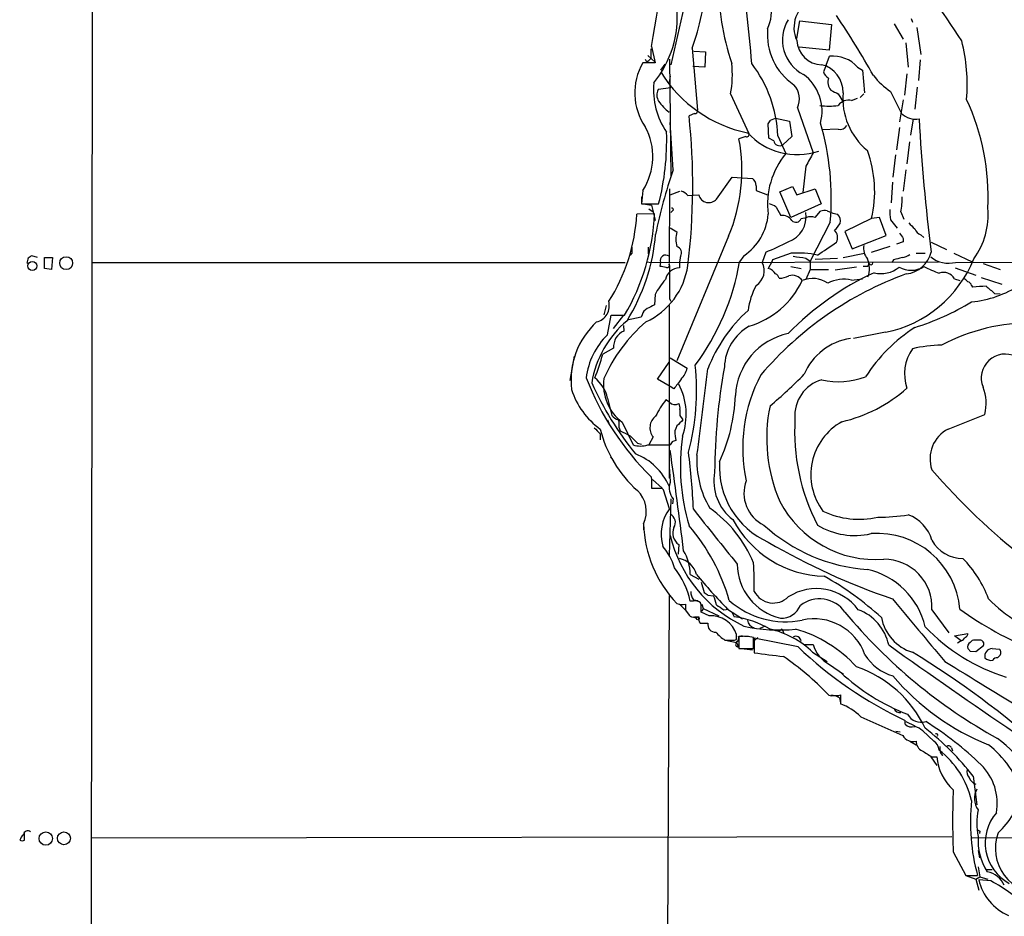
# Model space of a CAD drawing. Extents: x 8 to 1020, y 7 to 814.
# Drawn here: x 18 to 155, y 562 to 687 of the extents above; entities that cross this region are included whole.
import ezdxf

# ---------------------------------------------------------------- set-up
doc = ezdxf.new("R2010")
doc.units = 0
doc.header["$MEASUREMENT"] = 0
doc.layers.add('MAIN', color=5, linetype='CONTINUOUS')

msp = doc.modelspace()

# ---------------------------------------------------------------- linework, layer by layer
at = {"layer": 'MAIN'}
for p, q in [((28.702, 813.562), (28.3633, 543.2213)), ((110.9133, 688.9326), (109.0507, 680.8046)), ((126.5767, 684.4453), (127, 686.9006)), ((127, 686.9006), (131.4027, 686.3926)), ((131.4027, 686.3926), (131.064, 682.8366)), ((140.1233, 686.4773), (141.3933, 684.3606)), ((142.494, 687.2393), (142.6633, 686.7313)), ((143.256, 685.9693), (143.8487, 682.244)), ((141.732, 683.8526), (142.0707, 680.466)), ((106.2567, 683.006), (106.2567, 681.6513)), ((106.3413, 683.3446), (106.8493, 681.0586)), ((112.014, 683.0906), (112.776, 674.4546)), ((112.268, 682.6673), (113.8767, 682.5826)), ((113.8767, 682.5826), (113.792, 680.466)), ((131.064, 682.8366), (126.9153, 683.26)), ((106.8493, 681.0586), (105.156, 681.0586)), ((105.8333, 682.0746), (106.8493, 681.1433)), ((106.0027, 681.3973), (106.2567, 681.6513)), ((108.204, 680.8893), (107.6113, 680.0426)), ((108.8813, 681.5666), (109.0507, 665.1413)), ((130.6407, 680.72), (131.1487, 681.99)), ((143.764, 681.482), (143.51, 678.6033)), ((113.792, 680.466), (112.0987, 680.5506)), ((130.6407, 680.72), (130.302, 679.7886)), ((135.0433, 680.466), (135.7207, 680.0426)), ((135.7207, 680.0426), (135.9747, 676.91)), ((141.9013, 679.5346), (141.5627, 676.5713)), ((108.966, 679.196), (108.7967, 678.3493)), ((109.0507, 677.5873), (107.2727, 677.3333)), ((117.348, 676.7406), (119.888, 671.2373)), ((132.334, 676.7406), (133.096, 675.5553)), ((135.89, 676.7406), (135.382, 676.2326)), ((139.6153, 677.0793), (141.1393, 674.0313)), ((143.3407, 677.672), (143.002, 674.624)), ((134.1967, 675.8093), (135.0433, 676.148)), ((141.3933, 675.894), (140.8853, 672.846)), ((112.3527, 674.0313), (111.5907, 673.6926)), ((126.6613, 674.7933), (128.8627, 668.528)), ((109.3893, 666.1573), (108.966, 672.7613)), ((122.936, 673.1), (123.6133, 673.354)), ((123.6133, 673.354), (125.5607, 672.9306)), ((125.5607, 672.9306), (125.8993, 670.814)), ((142.748, 673.2693), (142.4093, 670.9833)), ((122.682, 670.56), (122.5973, 672.592)), ((132.334, 671.83), (130.048, 671.7453)), ((140.8853, 672.084), (140.462, 668.9513)), ((119.4647, 670.814), (118.5333, 670.4753)), ((123.3593, 670.2213), (122.682, 670.56)), ((123.952, 670.8986), (125.0527, 668.4433)), ((125.8993, 670.814), (124.6293, 669.6286)), ((142.24, 670.052), (141.9013, 667.004)), ((140.2927, 668.274), (139.954, 665.1413)), ((127.8467, 666.6653), (127.4233, 663.0246)), ((141.732, 666.1573), (141.3933, 663.194)), ((115.4007, 662.0933), (117.602, 665.1413)), ((117.602, 665.1413), (120.396, 664.972)), ((139.8693, 664.464), (139.7, 661.5853)), ((105.156, 663.2786), (104.9867, 661.416)), ((108.8813, 663.5326), (108.7967, 653.1186)), ((108.966, 662.686), (110.3207, 663.194)), ((120.904, 663.956), (120.904, 663.2786)), ((120.904, 663.2786), (122.5127, 662.686)), ((124.206, 663.1093), (125.984, 663.8713)), ((125.73, 659.5533), (124.206, 663.1093)), ((125.984, 663.8713), (126.5767, 662.686)), ((126.5767, 662.686), (129.1167, 663.5326)), ((129.1167, 663.5326), (129.9633, 661.416)), ((104.9867, 662.432), (104.9867, 661.5006)), ((111.4213, 662.6013), (112.9453, 662.686)), ((104.9867, 661.5006), (106.3413, 661.2466)), ((104.9867, 661.416), (107.3573, 661.416)), ((106.0027, 660.7386), (106.5953, 660.3153)), ((106.3413, 661.2466), (106.5953, 660.3153)), ((106.5953, 660.3153), (106.8493, 659.13)), ((109.3047, 660.4846), (109.0507, 660.2306)), ((123.698, 660.9926), (124.3753, 659.8073)), ((129.9633, 661.416), (125.73, 659.5533)), ((129.1167, 659.5533), (129.8787, 660.4)), ((130.81, 660.4846), (131.572, 660.146)), ((141.0547, 660.3153), (141.478, 659.2993)), ((106.7647, 660.0613), (104.3093, 659.9766)), ((127.1693, 659.384), (127.9313, 659.5533)), ((131.572, 660.146), (132.2493, 659.9766)), ((136.9907, 659.384), (133.2653, 657.606)), ((138.0913, 659.5533), (136.9907, 659.384)), ((139.0227, 657.0133), (138.0913, 659.5533)), ((139.6153, 659.2146), (140.5467, 658.0293)), ((108.966, 658.114), (109.8973, 657.5213)), ((131.2333, 658.876), (128.4393, 653.4573)), ((133.2653, 657.606), (134.2813, 655.1506)), ((117.094, 656.9286), (109.8973, 639.572)), ((134.2813, 655.1506), (139.0227, 657.0133)), ((141.3933, 656.59), (141.3933, 656.1666)), ((143.8487, 657.098), (144.272, 656.7593)), ((105.918, 655.4046), (105.918, 654.4733)), ((139.5307, 655.4893), (136.906, 654.6426)), ((141.3933, 656.1666), (140.462, 655.828)), ((145.288, 656.082), (147.4047, 655.066)), ((20.9127, 653.9653), (20.1507, 654.2193)), ((21.9287, 652.4413), (21.9287, 653.9653)), ((21.9287, 653.9653), (23.0293, 653.9653)), ((23.0293, 653.9653), (22.86, 652.272)), ((103.632, 654.558), (103.378, 654.304)), ((110.4053, 654.1346), (110.236, 653.3726)), ((119.2107, 654.2193), (118.618, 653.3726)), ((122.2587, 654.7273), (121.7507, 653.288)), ((123.19, 653.6266), (123.1053, 653.3726)), ((125.8147, 654.558), (123.19, 653.6266)), ((127.8467, 653.8806), (128.4393, 653.4573)), ((128.4393, 653.4573), (128.4393, 652.272)), ((129.1167, 653.7113), (132.2493, 653.8806)), ((133.0113, 653.9653), (135.9747, 654.558)), ((140.0387, 653.6266), (139.7847, 653.288)), ((143.1713, 654.558), (144.4413, 654.558)), ((148.4207, 654.558), (150.9607, 653.3726)), ((19.4733, 653.2033), (19.6427, 653.1186)), ((22.86, 652.272), (21.9287, 652.4413)), ((28.6173, 653.288), (102.7007, 653.288)), ((105.7487, 653.3726), (106.2567, 653.288)), ((106.2567, 653.288), (146.304, 653.3726)), ((107.6113, 653.288), (107.5267, 652.78)), ((108.7967, 653.034), (108.8813, 652.6953)), ((108.8813, 652.6953), (108.8813, 651.9333)), ((110.236, 653.3726), (110.236, 652.526)), ((123.1053, 653.3726), (122.5973, 652.4413)), ((125.73, 652.6953), (127.1693, 652.4413)), ((128.4393, 652.272), (127.8467, 650.9173)), ((128.4393, 652.272), (130.9793, 652.272)), ((134.874, 652.6106), (131.9107, 652.1873)), ((136.4827, 652.78), (136.652, 653.1186)), ((148.59, 652.526), (151.4687, 651.51)), ((148.6747, 653.288), (231.7327, 653.3726)), ((152.4847, 653.1186), (154.8553, 652.272)), ((134.1967, 650.8326), (135.7207, 651.002)), ((148.5053, 651.002), (149.2673, 650.748)), ((152.2307, 651.1713), (155.1093, 650.24)), ((150.876, 650.0706), (151.0453, 649.8166)), ((106.8493, 648.8006), (106.7647, 647.3613)), ((108.8813, 648.208), (109.0507, 647.8693)), ((154.0933, 648.97), (154.8553, 648.8853)), ((100.076, 647.2766), (99.7373, 646.0066)), ((108.7967, 647.2766), (108.7967, 623.2313)), ((100.2453, 643.2126), (100.7533, 645.922)), ((100.7533, 645.922), (102.616, 645.922)), ((102.4467, 645.922), (101.0073, 644.0593)), ((104.902, 645.668), (102.9547, 645.2446)), ((105.0713, 646.0066), (104.902, 645.668)), ((102.4467, 644.4826), (102.5313, 643.7206)), ((138.938, 643.5513), (134.4507, 642.7046)), ((101.092, 641.35), (99.568, 640.5033)), ((95.5887, 640.2493), (94.996, 636.8626)), ((108.966, 639.9953), (111.3367, 638.556)), ((107.188, 637.032), (108.7967, 639.4026)), ((108.966, 636.016), (107.188, 637.032)), ((109.474, 635.6773), (108.966, 636.016)), ((100.2453, 634.4073), (100.838, 631.952)), ((108.8813, 633.8146), (108.3733, 634.1533)), ((110.3207, 631.952), (110.744, 631.3593)), ((147.6587, 630.0893), (152.7387, 632.1213)), ((100.2453, 631.3593), (100.4993, 630.682)), ((101.854, 630.2586), (102.0233, 629.8353)), ((102.2773, 631.0206), (103.8013, 627.888)), ((99.2293, 629.412), (99.2293, 628.5653)), ((106.5953, 628.9886), (106.0027, 627.888)), ((109.6433, 629.0733), (109.728, 628.4806)), ((104.394, 628.142), (104.9867, 627.9726)), ((105.8333, 627.888), (108.966, 627.888)), ((109.22, 628.3113), (108.966, 627.888)), ((100.6687, 626.1946), (101.092, 625.6866)), ((106.426, 623.062), (106.3413, 623.4006)), ((106.5107, 623.062), (107.8653, 621.8766)), ((107.3573, 621.792), (106.426, 621.792)), ((108.8813, 618.998), (108.0347, 621.6226)), ((109.0507, 620.3526), (108.7967, 612.4786)), ((109.3893, 620.3526), (109.3047, 619.6753)), ((105.2407, 617.0506), (105.2407, 616.0346)), ((110.1513, 614.0026), (110.0667, 612.648)), ((111.76, 609.854), (112.9453, 609.1766)), ((113.284, 608.7533), (113.7073, 607.314)), ((108.7967, 606.8906), (108.2887, 501.7346)), ((114.2153, 606.9753), (114.9773, 606.8906)), ((110.236, 605.7053), (111.0827, 604.8586)), ((112.1833, 606.1286), (111.76, 606.1286)), ((112.1833, 606.298), (112.8607, 606.2133)), ((113.284, 605.6206), (113.1993, 605.8746)), ((113.3687, 605.7053), (113.538, 605.1126)), ((111.0827, 604.8586), (111.5907, 604.1813)), ((114.3847, 604.0966), (113.284, 604.6046)), ((113.538, 605.1126), (113.3687, 604.6893)), ((113.538, 605.1126), (115.7393, 604.0966)), ((116.4167, 604.9433), (117.094, 605.028)), ((116.9247, 605.028), (119.0413, 603.6733)), ((117.602, 604.52), (117.856, 603.9273)), ((145.3727, 604.9433), (147.7433, 601.726)), ((112.0987, 603.9273), (112.6067, 603.758)), ((112.3527, 603.9273), (112.9453, 603.9273)), ((113.1147, 603.0806), (114.2153, 603.0806)), ((113.1993, 603.0806), (114.1307, 602.996)), ((118.1947, 600.7946), (118.1947, 601.472)), ((122.174, 602.6573), (121.412, 602.3186)), ((124.5447, 602.234), (124.0367, 601.8953)), ((124.5447, 602.234), (124.714, 601.726)), ((148.5053, 601.3026), (150.368, 601.6413)), ((116.586, 600.71), (117.602, 600.71)), ((116.6707, 600.71), (118.1947, 600.3713)), ((118.4487, 599.7786), (118.1947, 600.456)), ((118.4487, 601.218), (119.8033, 601.3026)), ((118.5333, 601.218), (118.5333, 599.5246)), ((120.5653, 599.5246), (120.5653, 601.0486)), ((120.65, 600.6253), (121.158, 601.0486)), ((126.746, 599.7786), (120.65, 600.964)), ((120.65, 600.964), (120.65, 598.932)), ((127.6773, 600.1173), (128.8627, 600.1173)), ((149.4367, 600.6253), (148.5053, 601.3026)), ((149.4367, 600.6253), (148.9287, 600.2866)), ((152.0613, 600.71), (151.384, 600.71)), ((118.5333, 599.5246), (120.5653, 599.5246)), ((118.872, 599.5246), (120.396, 599.3553)), ((128.778, 599.0166), (130.81, 597.7466)), ((150.7067, 599.186), (151.4687, 599.1013)), ((151.4687, 599.1013), (152.5693, 599.948)), ((153.7547, 599.5246), (154.7707, 599.44)), ((131.1487, 597.3233), (133.096, 595.9686)), ((154.7707, 598.5086), (154.5167, 598.2546)), ((132.4187, 593.0053), (132.6727, 593.09)), ((132.5033, 592.6666), (132.6727, 591.9893)), ((132.6727, 593.09), (132.6727, 591.82)), ((135.4667, 590.042), (141.3087, 587.4173)), ((141.6473, 589.026), (141.6473, 589.534)), ((141.732, 589.3646), (143.002, 588.772)), ((140.3773, 588.01), (140.97, 587.9253)), ((145.6267, 586.6553), (144.1027, 588.0946)), ((142.3247, 586.6553), (143.1713, 586.1473)), ((146.8967, 584.6233), (146.558, 585.0466)), ((148.082, 585.724), (148.2513, 585.3006)), ((145.2033, 584.454), (146.05, 583.2686)), ((145.3727, 584.454), (146.05, 584.454)), ((151.13, 581.7446), (151.638, 577.7653)), ((19.1347, 572.8546), (19.1347, 574.04)), ((152.0613, 574.1246), (151.9767, 573.786)), ((28.448, 573.1933), (148.1667, 573.3626)), ((150.9607, 573.1933), (182.7107, 573.278)), ((151.8073, 571.4153), (151.9767, 570.3993)), ((148.336, 571.246), (150.114, 567.944)), ((151.8073, 569.1293), (152.0613, 567.7746)), ((152.908, 568.7906), (153.7547, 568.7906)), ((150.114, 567.944), (151.7227, 567.944)), ((150.114, 567.944), (151.4687, 567.436)), ((151.4687, 567.436), (152.0613, 567.7746)), ((151.4687, 567.436), (151.892, 565.912)), ((153.5853, 567.182), (151.892, 567.3513)), ((152.0613, 567.7746), (153.162, 567.436))]:
    msp.add_line(p, q, dxfattribs=at)
for centre, radius in [((24.923, 653.1779), 0.8966), ((20.2198, 652.7824), 0.623), ((112.8062, 603.7338), 0.201), ((22.0885, 573.0792), 0.9251), ((24.6092, 573.1153), 0.8985)]:
    msp.add_circle(centre, radius, dxfattribs=at)
for centre, radius, start, end in [((-150.3263, 730.1965), 260.9087, 349.655169, 354.518486), ((-15.3351, 670.9536), 136.016, 4.22485, 10.195138), ((106.436, 657.9541), 50.4013, 31.257481, 47.928189), ((80.7076, 694.4966), 33.3195, 339.981575, 356.39922), ((152.9399, 692.6113), 37.2852, 179.928237, 198.186777), ((116.2455, 688.5519), 6.8448, 336.293933, 8.175797), ((130.4441, 685.9795), 4.2608, 114.261774, 204.814775), ((95.311, 687.4909), 14.6417, 320.939587, 4.985436), ((129.9442, 684.2307), 5.3657, 148.051324, 242.997035), ((34.2886, 621.6247), 118.0007, 29.249031, 34.030902), ((130.9602, 685.0027), 8.485, 174.608227, 235.492416), ((130.0911, 684.3211), 3.5168, 182.115187, 269.297789), ((126.4951, 678.0953), 23.7979, 354.897098, 14.631276), ((112.3112, 676.8798), 8.2861, 149.714097, 214.650153), ((105.7789, 681.5727), 0.2843, 181.229594, 321.912942), ((104.5435, 679.3728), 13.0722, 348.383626, 7.03575), ((106.0033, 670.1084), 17.9661, 2.520846, 37.213303), ((131.5502, 677.2778), 4.7293, 42.38713, 94.870088), ((123.4907, 689.5457), 18.61, 211.927092, 258.305869), ((129.0847, 676.997), 3.9276, 358.73073, 75.802417), ((131.5578, 680.0991), 1.2936, 193.888001, 243.43693), ((117.2612, 677.3484), 10.6208, 175.051243, 214.01774), ((123.6884, 674.3116), 6.4025, 345.20474, 53.374945), ((132.6304, 678.3917), 1.7404, 161.567133, 221.055855), ((145.831, 686.1501), 10.9961, 218.66168, 235.579391), ((108.7227, 676.603), 1.6235, 153.267653, 212.75431), ((124.1182, 676.0405), 2.8325, 333.87551, 44.070234), ((258.8359, 931.0143), 284.0032, 243.320357, 243.549522), ((142.2816, 676.0786), 9.3075, 174.875181, 230.792194), ((113.6238, 680.2015), 7.7014, 215.542694, 231.18694), ((133.7775, 674.062), 1.7968, 76.50898, 143.452165), ((120.9182, 662.3861), 32.2816, 357.225146, 24.90152), ((112.4514, 674.3559), 0.3393, 253.087238, 16.912762), ((131.064, 684.6109), 9.5636, 262.368855, 277.631145), ((143.1183, 676.0712), 2.8421, 225.868159, 279.649576), ((19.4848, 664.027), 92.6117, 353.077361, 5.990697), ((-4.2217, 757.5133), 152.626, 326.192707, 326.421911), ((93.7185, 662.1605), 37.6583, 354.996392, 16.215474), ((399.1792, 687.2616), 255.9672, 183.133603, 187.30224), ((97.7872, 668.0108), 8.7574, 327.291662, 28.34458), ((73.1327, 670.2426), 35.3445, 345.538425, 1.887264), ((126.6534, 677.7806), 9.4765, 222.964128, 288.273007), ((132.6092, 672.8247), 1.0321, 254.535025, 331.86318), ((95.246, 666.0997), 23.6948, 337.228875, 10.641595), ((119.6341, 671.0679), 0.3052, 236.289107, 33.710893), ((124.2166, 670.4014), 0.8761, 191.864068, 298.103648), ((594.01, 413.6074), 530.4211, 151.275376, 151.504568), ((120.6831, 663.1245), 16.7311, 347.081437, 20.071903), ((133.5626, 661.386), 11.0555, 140.330923, 187.324226), ((168.7873, 645.084), 63.0254, 160.466266, 168.932592), ((119.6336, 663.9558), 1.2704, 0.00902, 53.121082), ((109.5738, 660.7263), 2.6323, 45.423265, 69.631202), ((114.3239, 663.0148), 1.4173, 193.414596, 319.44387), ((132.6671, 662.0513), 8.5654, 348.306475, 2.547433), ((109.2199, 660.6539), 0.1894, 296.605648, 116.537987), ((122.2795, 659.1085), 2.3584, 53.024664, 78.077809), ((130.5559, 658.1139), 2.3843, 83.882192, 106.500607), ((146.0443, 660.3146), 6.5224, 177.017223, 189.709273), ((142.7874, 659.9147), 10.4143, 324.018213, 5.005152), ((79.4666, 661.2878), 24.8773, 327.35803, 356.978727), ((76.5726, 661.2419), 30.2152, 329.534042, 357.760707), ((114.9695, 660.5888), 7.6523, 303.658088, 355.411331), ((124.5576, 658.1643), 1.6531, 35.744774, 96.331388), ((124.1593, 659.6847), 3.7276, 289.299694, 8.421169), ((126.4644, 659.6065), 0.7392, 220.138042, 342.481823), ((128.524, 657.5219), 2.1161, 73.73438, 106.26562), ((131.3588, 659.0589), 1.2787, 344.007212, 45.861812), ((129.8791, 660.1457), 3.0674, 309.397568, 332.020577), ((130.8607, 656.7648), 1.3975, 330.75146, 46.310516), ((354.2535, 870.0427), 299.354, 224.885395, 225.114578), ((144.4411, 658.5372), 1.5563, 202.381136, 247.627074), ((79.9695, 659.4376), 27.0586, 328.1529, 355.219565), ((112.8613, 656.5053), 3.1333, 161.079309, 198.920691), ((331.6161, 783.9555), 228.9251, 213.575455, 213.804666), ((315.2818, 654.9813), 211.6502, 179.885408, 180.114592), ((109.6095, 654.6088), 0.9263, 329.210201, 71.899516), ((112.7921, 679.4597), 26.4822, 290.944901, 298.408884), ((68.6592, 746.878), 110.7525, 303.294097, 304.934212), ((138.1733, 655.2808), 2.3143, 170.604833, 219.907954), ((188.9064, 611.1861), 174.5652, 165.843211, 166.072362), ((104.5793, 527.0385), 152.6537, 123.578078, 123.807241), ((108.3243, 653.5429), 0.7572, 51.396919, 199.672148), ((126.7034, 641.0777), 13.5096, 78.246572, 93.771814), ((190.4586, 1098.5141), 449.0203, 261.755312, 261.984491), ((133.176, 652.4171), 3.5047, 340.652011, 23.169181), ((135.5363, 660.106), 16.9005, 281.61165, 338.076963), ((225.2978, 357.5009), 308.1551, 105.83271, 106.061916), ((140.6454, 657.1125), 3.1999, 280.417271, 301.654071), ((141.2994, 655.7691), 4.1224, 277.208799, 345.361701), ((147.7009, 657.14), 3.9732, 231.051918, 284.187336), ((101.2511, 654.306), 10.2718, 294.920922, 351.933321), ((150.3, 864.345), 215.8456, 258.570255, 258.799438), ((110.3457, 650.4103), 2.1185, 92.968154, 166.153977), ((108.5426, 652.8647), 0.3053, 236.325546, 33.674454), ((85.7973, 658.9426), 33.29, 323.153096, 350.368106), ((119.6395, 652.1235), 2.4111, 301.631321, 28.88034), ((122.2165, 650.8752), 1.6117, 29.927871, 76.333641), ((136.144, 822.1298), 169.3501, 269.885409, 270.114592), ((136.8944, 653.2303), 0.267, 204.740656, 354.195444), ((138.3029, 655.7015), 3.974, 255.81864, 308.942168), ((142.464, 655.6194), 3.4379, 241.065667, 301.728913), ((157.6836, 680.3068), 30.6964, 244.092988, 248.410402), ((119.0683, 642.0392), 13.965, 140.525062, 151.041993), ((1040.1805, 650.0706), 931.3011, 179.8854023, 180.1145916), ((116.4614, 655.9184), 12.0436, 286.950685, 334.576457), ((158.3161, 606.3297), 48.2578, 109.992743, 139.571849), ((123.2748, 650.8751), 0.8725, 14.02828, 67.173035), ((124.0895, 654.0925), 3.0061, 270.606121, 297.466923), ((153.8965, 615.839), 39.6379, 114.706086, 135.983521), ((125.9417, 649.806), 1.6849, 33.99187, 106.044886), ((128.8031, 647.2865), 3.7585, 56.186476, 112.930966), ((133.156, 645.8602), 5.0801, 78.178897, 116.431389), ((147.0237, 650.2071), 1.6814, 28.214207, 112.18867), ((149.4366, 649.9013), 1.1516, 36.024081, 72.896174), ((130.1693, 645.2225), 10.457, 152.379032, 172.434322), ((150.2835, 649.9861), 0.5985, 8.116564, 81.883436), ((149.4225, 662.7987), 15.0843, 275.529516, 303.051224), ((157.1017, 593.5465), 56.5951, 94.249516, 96.143146), ((407.4881, 945.7882), 390.2691, 229.283297, 229.512491), ((98.1597, 647.2584), 2.3363, 283.908957, 15.158112), ((106.3268, 645.6964), 1.2933, 116.551182, 166.121711), ((233.2566, 393.1075), 283.981, 116.45046, 116.679643), ((133.7821, 631.004), 20.9433, 131.871365, 159.111589), ((132.1675, 678.7149), 36.1482, 287.441062, 301.168064), ((106.1012, 636.9246), 10.9327, 132.456619, 186.998128), ((112.263, 634.1528), 14.4154, 130.219717, 170.53232), ((119.9816, 628.2008), 22.1207, 130.623011, 156.230809), ((123.2444, 638.4974), 6.7469, 119.007012, 178.064282), ((155.881, 624.4916), 23.5673, 123.125685, 146.874315), ((158.9688, 618.7633), 26.0637, 88.805796, 118.013327), ((107.0789, 636.1079), 9.8577, 133.885737, 173.631759), ((103.417, 641.5606), 2.3345, 112.2959, 185.175764), ((127.3408, 634.2598), 9.3282, 102.063183, 177.012296), ((135.3339, 634.3796), 8.4269, 98.919747, 156.726149), ((147.7712, 637.7536), 6.1986, 145.491334, 198.741575), ((147.4379, 619.5789), 22.2058, 91.833817, 102.41647), ((81.2506, 644.7748), 18.8089, 336.255658, 346.873572), ((155.5595, 637.1961), 3.3248, 63.235337, 202.359513), ((108.0824, 639.3668), 3.3538, 315.879471, 346.009749), ((79.7509, 635.4041), 32.8813, 344.960705, 6.242131), ((-1590.9587, 848.5115), 1718.0615, 352.5736291, 352.9777843), ((202.5993, 623.3766), 87.4554, 169.89206, 179.540478), ((133.8157, 651.3096), 39.1632, 201.115176, 225.449597), ((95.5274, 633.3677), 4.8311, 12.426669, 52.516228), ((106.2829, 636.2668), 6.6005, 172.602798, 232.637395), ((448.6407, 382.3669), 423.3205, 143.016185, 143.245379), ((140.4976, 627.5093), 21.451, 151.864807, 192.428481), ((80.4572, 683.7165), 65.8667, 310.063419, 315.694028), ((132.4066, 647.0869), 10.4103, 256.90514, 291.039368), ((139.2964, 655.0814), 45.2343, 204.220607, 218.994398), ((102.1166, 632.1357), 9.075, 340.278182, 27.703288), ((131.4667, 631.9821), 5.1639, 105.946158, 185.038225), ((128.0744, 651.5208), 20.9648, 283.144624, 311.263979), ((146.6676, 633.63), 6.2558, 346.044392, 21.584222), ((105.4946, 638.8099), 10.7379, 197.434812, 234.304709), ((93.9427, 635.6135), 24.0982, 335.231037, 357.936992), ((116.6581, 627.341), 10.7259, 140.57074, 155.039323), ((109.6162, 634.479), 0.9907, 222.115744, 302.693873), ((109.1773, 633.0101), 1.1628, 349.520187, 33.110624), ((144.52, 628.7996), 22.1325, 168.250244, 203.387995), ((102.6868, 633.829), 2.6346, 225.433655, 249.619837), ((108.1689, 630.2627), 2.0248, 127.581877, 218.996126), ((321.9705, 632.3753), 211.6502, 179.885408, 180.114592), ((154.7968, 629.8093), 28.526, 176.544608, 207.331371), ((310.4558, 841.485), 299.3185, 224.885395, 225.114578), ((99.6103, 630.6396), 2.2758, 350.362602, 18.435745), ((111.4497, 629.4966), 1.8553, 146.796436, 193.188356), ((321.9955, 419.2611), 299.354, 134.885409, 135.114591), ((136.9849, 623.7319), 8.4576, 119.330372, 216.853097), ((115.6014, 634.1422), 16.8663, 193.904006, 228.357151), ((272.0205, 968.1613), 378.6338, 243.322042, 243.551232), ((357.8858, 882.6497), 359.2106, 224.885397, 225.11458), ((139.729, 624.9909), 29.355, 172.005953, 196.553628), ((149.7316, 625.957), 4.6231, 116.639875, 199.462996), ((104.8173, 630.8501), 3.1315, 251.068037, 288.931963), ((151.8015, 501.3886), 133.8752, 108.317001, 108.54617), ((101.1872, 618.8939), 8.2693, 23.04247, 69.078944), ((-635.1742, 520.7963), 751.6985, 7.0576527, 8.1319101), ((17.6852, 614.8795), 94.5842, 2.444277, 7.284245), ((125.6229, 625.6724), 12.9549, 176.565028, 210.575558), ((280.4623, 634.7147), 171.921, 183.123169, 184.027897), ((127.2749, 624.8167), 11.4723, 176.498839, 245.937716), ((121.7974, 622.8455), 6.7639, 169.501119, 232.573903), ((214.4618, 683.9992), 91.2326, 220.77456, 243.427899), ((-211.0739, 622.427), 317.5005, 359.885409, 0.114591), ((111.1274, 621.8566), 2.2985, 160.109748, 220.870052), ((124.1482, 621.1416), 4.921, 159.156008, 244.177487), ((101.6096, 618.6264), 4.0287, 334.331146, 46.279286), ((107.5689, 621.1989), 0.6297, 42.290215, 109.634851), ((137.5134, 626.9153), 14.9905, 207.411534, 274.478763), ((113.5549, 615.4615), 5.8608, 142.885309, 196.99355), ((108.3848, 617.0769), 1.2967, 327.138401, 63.369737), ((2020.2419, 2139.1117), 2439.6087, 218.5452161, 218.7743976), ((104.3663, 604.7518), 17.534, 22.502882, 54.816735), ((135.2575, 629.307), 11.7804, 244.668977, 282.649825), ((137.987, 642.5672), 24.7551, 269.653516, 279.49516), ((140.2823, 613.1796), 5.2836, 15.541873, 70.21553), ((122.345, 617.5393), 17.117, 182.203074, 223.346726), ((90.7853, 598.7572), 27.4264, 15.774915, 40.659823), ((130.8097, 624.4612), 14.8672, 208.032588, 268.369609), ((138.0715, 634.2779), 23.8055, 227.552138, 265.968845), ((134.6326, 625.2452), 9.981, 238.753793, 283.166036), ((127.2463, 619.6503), 18.7972, 193.467362, 244.691607), ((111.2946, 615.6113), 1.9736, 157.288577, 234.598665), ((137.7608, 604.0065), 11.5518, 5.073185, 94.243613), ((101.5832, 608.3739), 8.3321, 16.822742, 40.170256), ((170.3141, 696.1299), 94.6904, 239.740018, 251.245159), ((149.7049, 617.0197), 4.9644, 209.232392, 269.836114), ((104.8184, 609.6785), 6.9438, 1.448264, 30.053249), ((109.7243, 609.127), 2.9727, 14.155915, 80.088041), ((126.0946, 611.3625), 7.8156, 180.507308, 256.65525), ((76.8874, 608.5424), 43.7754, 358.613654, 3.824967), ((138.7192, 605.3072), 6.6635, 356.86944, 90.302667), ((138.4309, 600.9645), 15.8047, 20.375717, 44.566777), ((100.6085, 603.7057), 11.4117, 12.258204, 38.343965), ((180.0227, 665.8288), 87.6247, 219.702495, 223.937804), ((134.0443, 600.1088), 10.685, 13.331589, 77.274429), ((108.9341, 571.5661), 43.6668, 47.659391, 60.57531), ((113.6932, 607.3703), 1.852, 176.501825, 215.381588), ((198.6285, 734.133), 152.6259, 236.192738, 236.421942), ((111.2542, 604.9438), 4.2014, 9.270185, 27.604959), ((123.3, 608.8403), 2.9772, 207.115872, 314.623051), ((129.3054, 600.6068), 7.26, 36.677649, 122.624694), ((110.6514, 608.0069), 2.3416, 251.213766, 280.613643), ((322.7825, 605.2819), 211.7002, 179.885408, 180.114564), ((112.4458, 605.0195), 1.1397, 48.61403, 103.315649), ((-140.7159, 605.1126), 254.0004, 359.885409, 0.114591), ((285.2413, 859.2932), 305.2796, 236.196632, 236.425805), ((124.9742, 615.042), 11.7778, 228.556379, 281.581361), ((124.4365, 606.6132), 2.8589, 267.076746, 337.865137), ((129.7332, 602.1384), 4.3079, 34.923703, 127.937158), ((2323.683, 2422.4552), 2840.2208, 219.7458003, 219.9749833), ((165.7621, 618.2065), 17.1594, 223.167036, 257.223395), ((112.141, 604.5622), 0.6693, 214.689739, 288.440363), ((190.8796, 652.5023), 74.9239, 219.738472, 240.965852), ((132.8018, 598.6579), 6.702, 11.836395, 69.6907), ((175.7575, 641.0233), 44.6922, 233.649349, 248.801377), ((113.8771, 603.6734), 0.9658, 164.757889, 217.866658), ((115.2453, 602.8613), 1.0531, 167.980483, 273.849543), ((114.5846, 600.309), 3.7928, 17.856436, 93.021124), ((116.3865, 591.3775), 12.6355, 59.227159, 83.321449), ((121.0013, 603.6449), 1.2903, 186.269089, 254.201597), ((128.9412, 596.1077), 7.5679, 19.854324, 102.224888), ((144.5262, 605.0282), 6.2936, 190.858398, 252.782616), ((119.8049, 605.7073), 5.9443, 220.960418, 237.213288), ((124.0787, 624.0322), 21.9222, 257.170074, 276.097517), ((120.0275, 589.9649), 12.5899, 45.96931, 77.038778), ((121.4894, 584.8493), 18.0669, 42.197382, 74.204499), ((163.7487, 620.9753), 26.6727, 223.625685, 252.441302), ((149.9194, 601.5735), 0.4537, 284.017867, 8.594459), ((117.7715, 601.6412), 0.9465, 259.683783, 296.559637), ((118.4025, 600.1096), 0.3342, 128.450945, 277.945841), ((117.9406, 600.964), 0.568, 296.574073, 26.56054), ((119.0235, 594.8257), 6.4111, 76.084489, 94.385202), ((126.4417, 600.5077), 0.7284, 2.588988, 120.804565), ((133.048, 601.2095), 4.3255, 194.625778, 243.953883), ((658.0698, 1326.9831), 893.0373, 234.4906114, 235.8603989), ((149.1966, 601.5051), 0.9119, 285.264486, 335.93927), ((151.1017, 599.7222), 0.7598, 121.321972, 195.073249), ((151.2994, 600.0327), 0.6826, 82.88019, 150.261365), ((152.0613, 600.1596), 0.5503, 337.386542, 90), ((249.6827, 1614.6832), 1023.914, 262.7603901, 262.9895717), ((165.9386, 640.8266), 56.7538, 226.324612, 244.658564), ((141.8921, 602.3028), 6.8674, 211.85893, 253.607305), ((78.1343, 492.8451), 124.2432, 48.144578, 58.709569), ((235.1998, 684.0427), 119.7487, 224.893867, 225.123016), ((153.7718, 598.4695), 1.0552, 90.928511, 191.750792), ((154.3473, 598.9743), 0.6294, 312.276138, 47.723862), ((101.8597, 565.2518), 40.2829, 43.881343, 55.434735), ((1888.4794, 3430.61), 3325.258, 238.4214337, 238.6506158), ((153.5853, 599.0485), 1.1606, 223.160043, 282.641252), ((154.432, 597.5771), 0.6828, 82.873943, 150.239505), ((152.4136, 617.3489), 28.9141, 226.941586, 248.860439), ((129.6254, 581.4848), 16.3643, 25.126079, 71.29268), ((165.7984, 617.6044), 33.8688, 220.264074, 248.247502), ((131.3603, 593.5978), 0.6292, 222.268789, 289.661787), ((131.431, 591.1575), 1.8513, 54.604075, 93.499497), ((131.9954, 804.7051), 211.7002, 269.885409, 270.114564), ((129.92, 584.4101), 7.9047, 45.436683, 69.620497), ((140.9158, 591.4878), 0.8644, 203.537151, 279.246569), ((143.8761, 591.4228), 2.1584, 208.872316, 287.524103), ((118.363, 547.8882), 49.0387, 46.319838, 57.75658), ((142.5787, 589.8729), 1.2589, 222.279506, 289.648313), ((141.9518, 585.4186), 3.4333, 51.208574, 72.188317), ((121.4939, 558.7972), 37.4818, 37.750821, 52.249179), ((142.7209, 588.2119), 1.6204, 209.365073, 286.137725), ((144.6502, 586.6376), 1.479, 179.314297, 244.69289), ((144.7375, 585.2582), 1.6561, 4.401624, 57.524827), ((145.9653, 587.4702), 0.2182, 320.913782, 112.81582), ((146.6657, 575.947), 13.5527, 3.7526, 54.598946), ((356.3339, 923.5339), 399.3492, 237.882675, 238.11187), ((138.849, 575.6245), 12.3337, 12.804678, 52.315818), ((147.9127, 585.6676), 1.457, 171.088501, 225.786958), ((147.6869, 585.5829), 0.4195, 19.652905, 132.275526), ((143.9767, 574.5515), 14.8457, 19.301503, 51.360203), ((152.9361, 585.0396), 6.911, 184.860788, 228.270003), ((151.3278, 582.3374), 1.098, 162.038641, 223.952068), ((146.8651, 577.9762), 7.5962, 350.057298, 45.061335), ((152.1459, 582.2527), 1.7454, 202.83652, 247.170804), ((258.3593, 575.564), 110.108, 177.75251, 182.24749), ((153.9352, 578.6574), 2.644, 150.3207, 216.410061), ((179.1866, 575.4183), 28.4628, 174.071799, 195.224328), ((145.6418, 583.1209), 12.8779, 314.085097, 343.477864), ((161.778, 575.2253), 10.1432, 169.418133, 190.581867), ((159.2133, 572.4739), 6.4218, 139.264288, 241.258236), ((19.607, 573.5074), 0.651, 54.901264, 170.342322), ((194.242, 658.8592), 94.6529, 243.306795, 243.535978), ((20.6161, 571.9657), 2.3347, 134.998265, 157.620265), ((18.796, 573.4903), 0.7203, 241.951376, 298.048624), ((160.0521, 572.8754), 8.2592, 176.618222, 212.382764), ((160.4359, 571.6992), 6.2256, 159.586787, 273.967982), ((158.8977, 568.9492), 7.1856, 192.848551, 246.571697), ((152.4895, 565.264), 3.2418, 24.130638, 79.553193), ((143.2261, 547.7345), 22.0345, 44.897402, 61.956881)]:
    msp.add_arc(centre, radius, start, end, dxfattribs=at)

doc.saveas('drawing.dxf')
